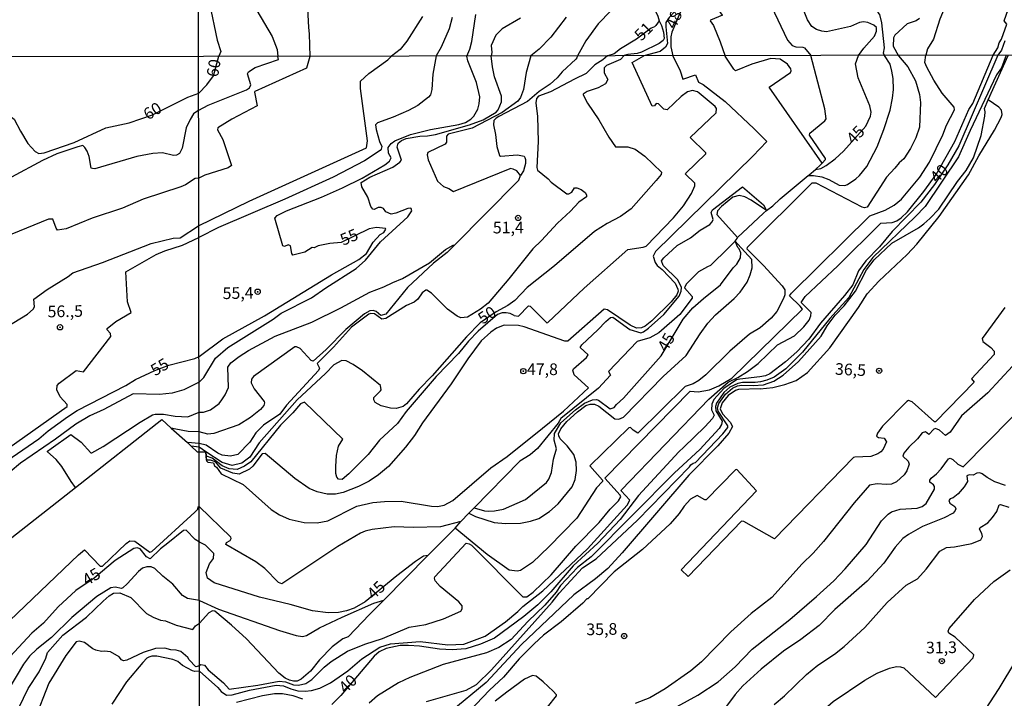
# Model space of a CAD drawing. Extents: x 180702 to 183120, y 1677049 to 1679827.
# Drawn here: x 182597 to 182808, y 1677470 to 1677615 of the extents above; entities that cross this region are included whole.
import ezdxf
from ezdxf.enums import TextEntityAlignment as Align

# ---------------------------------------------------------------- set-up
doc = ezdxf.new("R2010")
doc.units = 0
doc.header["$MEASUREMENT"] = 0
doc.layers.get('0').update_dxf_attribs({"linetype": 'CONTINUOUS'})
for name, color, linetype in [('IMAGEM', 7, 'CONTINUOUS'), ('V-CURVA_DE_NIVEL', 4, 'CONTINUOUS'), ('V-CURVA_MESTRA', 1, 'CONTINUOUS'), ('V-PONTO_DE_APARELHO', 4, 'CONTINUOUS'), ('V-TEXTO_DE_ALTIMETRIA', 31, 'CONTINUOUS'), ('X-LIMITE_1000', 7, 'CONTINUOUS')]:
    doc.layers.add(name, color=color, linetype=linetype)
picture_1 = doc.add_image_def('image1.jpg', size_in_pixel=(4028, 4627))

# ---------------------------------------------------------------- blocks, each defined once
blk = doc.blocks.new('805')
at = {"color": 0, "linetype": 'ByBlock', "lineweight": -2}
for radius in [0.562, 0.0806]:
    blk.add_circle((0, 0), radius, dxfattribs=at)

msp = doc.modelspace()

# ---------------------------------------------------------------- linework, layer by layer
at = {"layer": 'V-CURVA_DE_NIVEL'}
for points in [[(182744.11, 1677648.05), (182744.54, 1677647.04), (182752.36, 1677628.37), (182752.41, 1677627.6), (182749.85, 1677625.76), (182748.05, 1677623.55), (182746.65, 1677622.34), (182743.08, 1677620.06), (182739.79, 1677618.79), (182737.03, 1677617.02), (182735.97, 1677615.91), (182735.29, 1677614.82), (182735.24, 1677613.88), (182735.63, 1677610.3), (182735.17, 1677609.54), (182734.04, 1677608.64), (182730.57, 1677607.72)], [(182800.56, 1677644.02), (182800.04, 1677643.25), (182798.45, 1677642.19), (182796.73, 1677640.31), (182794.57, 1677636.58), (182793.06, 1677633.14), (182792.81, 1677631.59), (182793.02, 1677630.91), (182794.39, 1677628.42), (182795.94, 1677624.03), (182795.94, 1677620.83), (182795.31, 1677618.74), (182793.94, 1677615.53), (182792.55, 1677611.29), (182791.3, 1677609.15), (182790.95, 1677607.84)], [(182772.38, 1677637.58), (182768.09, 1677635.64), (182766.8, 1677634.79), (182761.9, 1677632.36), (182760.01, 1677630.76), (182755.38, 1677628.09), (182754.75, 1677627.46), (182755.14, 1677624.53), (182755.54, 1677623.18), (182756.61, 1677620.71), (182756.7, 1677620.08), (182757.83, 1677618.36), (182761.28, 1677611.05), (182762.3, 1677609.92), (182763.09, 1677609.62), (182764.57, 1677609.57), (182764.98, 1677609.42), (182766.3, 1677607.74)], [(182635.16, 1677631.58), (182636.99, 1677631.68), (182638.15, 1677630.79), (182644.35, 1677622.57), (182645.11, 1677621.07), (182647.72, 1677617.41), (182650.98, 1677611.86), (182652.06, 1677609.05), (182652.16, 1677607.53)], [(182658.05, 1677627.38), (182658.72, 1677613.72), (182658.93, 1677612.38), (182659.06, 1677607.54)], [(182728.77, 1677627.62), (182728.54, 1677626.61), (182727.9, 1677623.88), (182727.01, 1677621.48), (182726.11, 1677620.14), (182720.8, 1677614.52), (182718.16, 1677610.87), (182716.33, 1677607.68)], [(182805.35, 1677607.84), (182806.32, 1677609.41), (182806.66, 1677610.44), (182807.15, 1677611.26), (182808.27, 1677614.47), (182807.7, 1677615.16), (182809.77, 1677621.08)], [(182747.39, 1677616.41), (182746.7, 1677617.42), (182745.84, 1677618.67), (182745.14, 1677620.14), (182738.96, 1677617.61), (182738.36, 1677616.98), (182736.52, 1677612.74), (182736.35, 1677611.78), (182736.33, 1677609.61), (182736.73, 1677607.68)], [(182733.01, 1677617.4), (182733.53, 1677616.15), (182733.86, 1677615.15)], [(182780.61, 1677617.05), (182781.02, 1677616.52), (182781.46, 1677614.72), (182782, 1677609.38), (182781.83, 1677608.28), (182782.09, 1677607.74)], [(182683.18, 1677616.09), (182679.82, 1677610.85), (182678.4, 1677609.06), (182676.52, 1677607.62)], [(182689.51, 1677615.86), (182688.88, 1677613.46), (182687.18, 1677609.56), (182686.07, 1677607.66)], [(182704.12, 1677615.78), (182700.24, 1677613.46), (182698.88, 1677612.12), (182697.89, 1677609.89), (182697.98, 1677608.39), (182697.83, 1677607.68)], [(182713.92, 1677615.94), (182710.62, 1677611.7), (182708.13, 1677609.14), (182706.34, 1677607.68)], [(182733.86, 1677615.15), (182733.13, 1677614.15), (182732.86, 1677613.89), (182732.14, 1677613.58), (182728.99, 1677611.29), (182725.52, 1677609.18), (182724.22, 1677608.14), (182723.79, 1677608), (182722.8, 1677607.69)], [(182747.39, 1677616.41), (182744.81, 1677615.31), (182744.76, 1677615.19), (182745.44, 1677614.19), (182746.93, 1677610.71), (182748, 1677607.64)], [(182789.61, 1677615.7), (182788.83, 1677615.18), (182786.95, 1677614.56), (182784.3, 1677612.12), (182783.99, 1677611.56), (182783.91, 1677609.78), (182785.08, 1677607.71)], [(182635.22, 1677571.26), (182646.06, 1677576.54), (182671.2, 1677587.96), (182671.4, 1677589.45), (182669.86, 1677600.69), (182669.86, 1677602.26), (182671.68, 1677603.9), (182675.76, 1677606.82), (182676.52, 1677607.62)], [(182635.24, 1677596.04), (182637.3, 1677597.11), (182645.49, 1677600.43), (182646.13, 1677600.83), (182646.39, 1677601.46), (182645.68, 1677603.82), (182645.89, 1677604.26), (182647.36, 1677605.18), (182652.34, 1677606.87), (182652.16, 1677607.53)], [(182659.06, 1677607.54), (182658.35, 1677605.02), (182647.25, 1677600.02), (182647.16, 1677599.89), (182647.75, 1677596.97), (182642.33, 1677594.15), (182639.33, 1677592.28), (182639.25, 1677591.82), (182640.39, 1677589.77), (182642.25, 1677584.21), (182641.52, 1677583.71), (182636.56, 1677582.12), (182635.25, 1677581.51)], [(182686.07, 1677607.66), (182685.4, 1677603.78), (182685.13, 1677600.46), (182684.84, 1677599.35), (182684.47, 1677598.8), (182682.18, 1677597.02), (182680.17, 1677595.96), (182676.88, 1677594.53), (182673.54, 1677593.32), (182673.12, 1677592.9), (182673.21, 1677591.9), (182673.98, 1677589.37), (182674.47, 1677588.27), (182674.33, 1677587.71), (182674.07, 1677587.43), (182670.72, 1677585.23), (182664.02, 1677581.68), (182653.7, 1677576.99), (182639.49, 1677570.94), (182635.28, 1677568.75)], [(182635.31, 1677537.84), (182636.37, 1677538.8), (182638.85, 1677542.95), (182641.48, 1677545.25), (182651.19, 1677551.29), (182652.89, 1677552.58), (182659.43, 1677555.89), (182662.45, 1677558.01), (182668.97, 1677562.13), (182670.98, 1677563.93), (182674.18, 1677567.84), (182680, 1677573.21), (182680.89, 1677574.48), (182680.77, 1677574.96), (182680.51, 1677575.07), (182680.02, 1677575.02), (182677.42, 1677573.99), (182676.44, 1677573.81), (182675.3, 1677574.31), (182674.81, 1677575), (182674.31, 1677575.24), (182673.69, 1677575.2), (182672.81, 1677574.8), (182672.56, 1677574.83), (182672.13, 1677575.42), (182671.47, 1677577.44), (182670.19, 1677579.63), (182670.01, 1677580.53), (182671.9, 1677581.72), (182676.78, 1677583.84), (182678.34, 1677584.9), (182678.67, 1677585.31), (182677.77, 1677588.12), (182677.93, 1677588.96), (182678.69, 1677589.53), (182679.66, 1677589.96), (182682.59, 1677590.5), (182684.21, 1677590.52), (182685.96, 1677590.83), (182693.21, 1677592.92), (182696.17, 1677593.98), (182698.93, 1677595.65), (182699.35, 1677596.15), (182700.11, 1677597.8), (182700.09, 1677599.04), (182698.59, 1677603.2), (182698.12, 1677605.3), (182697.83, 1677607.68)], [(182722.8, 1677607.69), (182721.79, 1677606.85), (182720.06, 1677605.74), (182718.18, 1677603.87), (182715.69, 1677602.72), (182710.6, 1677600.01), (182708.03, 1677599.06), (182707.54, 1677598.58), (182707.44, 1677597.65), (182707.78, 1677594.72), (182707.91, 1677589.33), (182707.64, 1677583.75), (182707.77, 1677583.18), (182710.05, 1677581.37), (182710.74, 1677580.62), (182714.07, 1677578.11), (182714.49, 1677578.1), (182715.14, 1677578.47), (182715.71, 1677579.39), (182716.23, 1677579.43), (182717.13, 1677579.06), (182717.99, 1677578.39), (182718.25, 1677577.95), (182718.3, 1677577.49), (182716.65, 1677576.34), (182714.82, 1677574.39), (182712.05, 1677571.85), (182708.66, 1677568.17), (182706.76, 1677566.36), (182701.67, 1677559.92), (182697.22, 1677554.7), (182695.61, 1677553.41), (182692.82, 1677551.71), (182691.34, 1677551.58), (182690.57, 1677551.93), (182688.54, 1677553.45), (182685.07, 1677556.86), (182684.12, 1677557.5), (182683.89, 1677557.49), (182683.06, 1677556.91), (182682.19, 1677555.57), (182681.38, 1677554.96), (182679.72, 1677554.25), (182675.34, 1677551.47), (182674.48, 1677551.33), (182672.9, 1677552.43), (182672.12, 1677552.54), (182671.68, 1677552.34), (182667.95, 1677549.55), (182664.11, 1677545.32), (182660.64, 1677541.82), (182661.09, 1677540.77), (182660.86, 1677540.27), (182654.07, 1677532.9), (182652.62, 1677530.95), (182649.1, 1677528.61), (182647.51, 1677526.95), (182646.22, 1677524.96), (182643.64, 1677522.34), (182642.06, 1677521.96), (182640.26, 1677522.2), (182639.36, 1677522.62), (182636.84, 1677524.29), (182635.33, 1677524.64)], [(182635.4, 1677477.07), (182635.71, 1677477.32), (182636.45, 1677477.19), (182637.29, 1677476.24), (182640.54, 1677473.45), (182641.8, 1677472.08), (182647.92, 1677472.93), (182652.45, 1677473.77), (182653.86, 1677473.62), (182655.55, 1677473), (182656.63, 1677472.94), (182658.15, 1677473.29), (182659.47, 1677474.16), (182662.09, 1677476.78), (182663.61, 1677478.02), (182667.12, 1677480.19), (182670.78, 1677481.72), (182674.6, 1677482.92), (182680.29, 1677485.37), (182683.85, 1677485.91), (182687.67, 1677487.13), (182691.38, 1677488.75), (182691.62, 1677489.3), (182691.62, 1677489.88), (182690.95, 1677490.77), (182686.92, 1677494.07), (182685.88, 1677495.26), (182685.75, 1677495.83), (182685.81, 1677496.14), (182692.54, 1677503.35), (182693.13, 1677503.22), (182693.68, 1677502.89), (182704.66, 1677491.81), (182705.51, 1677491.87), (182706.83, 1677492.84), (182710.69, 1677496.57), (182716.01, 1677502.66), (182720.99, 1677507.78), (182723.35, 1677510.58), (182725.16, 1677512.37), (182725.64, 1677513.24), (182725.48, 1677513.61), (182722.17, 1677517.24), (182740.46, 1677535.86), (182742.19, 1677535.77), (182744.61, 1677536.17), (182746.62, 1677537.05), (182749.39, 1677538.68), (182764.53, 1677553.43), (182764.05, 1677554.09), (182761.77, 1677556.26), (182762.16, 1677556.86), (182778.95, 1677573.42), (182782.25, 1677574.67), (182784.17, 1677575.69), (182785.7, 1677577.01), (182789.62, 1677581.69), (182791.68, 1677584.95), (182794.55, 1677590.78), (182795.33, 1677592.81), (182797.04, 1677596.11), (182796.98, 1677596.7), (182794.46, 1677599.67), (182792.65, 1677602.46), (182791.13, 1677605.29), (182790.74, 1677606.27), (182790.95, 1677607.84)], [(182635.42, 1677475.91), (182639.33, 1677472.43), (182640.06, 1677471.55), (182641.18, 1677470.78), (182642.42, 1677470.89), (182646.1, 1677471.84), (182651.83, 1677472.94), (182653.41, 1677472.76), (182654.94, 1677472.13), (182656.48, 1677471.73), (182658.06, 1677471.66), (182659.41, 1677471.8), (182661.17, 1677472.28), (182663.48, 1677473.45), (182667.14, 1677475.96), (182670.14, 1677478.54), (182674.03, 1677481.04), (182676.34, 1677481.75), (182682.67, 1677482.28), (182688.56, 1677481.58), (182692, 1677481.69), (182696.57, 1677483.39), (182700.93, 1677486.52), (182703.55, 1677488.67), (182704.66, 1677489.77), (182708.95, 1677493.09), (182718.51, 1677502.14), (182726.98, 1677511.46), (182727.56, 1677512.57), (182725.7, 1677514.54), (182725.75, 1677514.72), (182744.49, 1677534.17), (182748.59, 1677537.83), (182750.7, 1677538.81), (182752.77, 1677540.08), (182755, 1677541.79), (182759.2, 1677545.82), (182762.79, 1677547.72), (182764.82, 1677549.69), (182765.95, 1677551.07), (182766.31, 1677552), (182766.36, 1677552.74), (182764.25, 1677554.89), (182765.11, 1677556.13), (182772.11, 1677562.75), (182781.32, 1677571.82), (182783.71, 1677571.98), (182784.74, 1677572.32), (182785.67, 1677572.97), (182787.02, 1677574.25), (182790.53, 1677578.66), (182793.13, 1677582.25), (182797.11, 1677589.31), (182800.13, 1677596.19), (182800.99, 1677597.46), (182805.35, 1677607.84)], [(182736.73, 1677607.68), (182738.35, 1677604.47), (182738.88, 1677602.7), (182741.59, 1677603.63), (182742.26, 1677602.04), (182743.26, 1677601.58), (182747.94, 1677597.88), (182754.2, 1677592.06), (182756.86, 1677589.35), (182753.91, 1677586.22), (182733.05, 1677565.81), (182732.56, 1677564.81), (182732.98, 1677563.41), (182733.42, 1677562.77), (182734.45, 1677561.93), (182737.27, 1677559), (182737.85, 1677557.7), (182737.87, 1677557.26), (182737.6, 1677556.53), (182736.43, 1677555.03), (182732.29, 1677550.95), (182730.85, 1677549.8), (182730.04, 1677549.46), (182728.99, 1677549.4), (182727.66, 1677550.03), (182722.75, 1677553.27), (182722.06, 1677553.47), (182714.27, 1677546.62), (182713.61, 1677546.62), (182704.95, 1677549.68), (182703.75, 1677549.94), (182700.67, 1677550.03), (182698.97, 1677549.39), (182697.78, 1677548.51), (182695.75, 1677546.65), (182692.87, 1677542.82), (182689.3, 1677537.43), (182683.13, 1677529.09), (182681.47, 1677526.36), (182679.52, 1677523.89), (182675.87, 1677519.72), (182673.76, 1677517.99), (182671.77, 1677516.63), (182669.45, 1677515.43), (182666.16, 1677514.17), (182664.5, 1677513.82), (182662.74, 1677513.82), (182660.63, 1677514.33), (182658.88, 1677515.04), (182655.8, 1677517.21), (182649.44, 1677522.51), (182648.84, 1677522.44), (182646.82, 1677519.84), (182646.12, 1677519.2), (182643.89, 1677518.14), (182642.57, 1677518.3), (182640.01, 1677519.42), (182638.87, 1677520.73), (182637.79, 1677521.1), (182636.88, 1677521.14), (182636.79, 1677522.88)], [(182808.12, 1677607.85), (182807.15, 1677605.11), (182806.07, 1677603.6), (182800.4, 1677591.67), (182797.95, 1677586.03), (182790.76, 1677575.4), (182788.68, 1677573.19), (182779.57, 1677564.51), (182777.67, 1677561.93), (182774.42, 1677555.94), (182770.35, 1677551.46), (182764.54, 1677544.21), (182760.98, 1677540.69), (182758.49, 1677538.86), (182756.88, 1677538.2), (182755.56, 1677537.89), (182754.39, 1677537.74), (182751.68, 1677537.73), (182750.65, 1677537.51), (182748.96, 1677536.72), (182747.68, 1677535.62), (182746.09, 1677533.3), (182745.87, 1677532.62), (182745.96, 1677531.67), (182747.3, 1677529.46), (182747.19, 1677528.74), (182746.66, 1677527.86), (182742.54, 1677523.4), (182737.12, 1677518.42), (182719.24, 1677500.39), (182716.32, 1677498.1), (182712.72, 1677494.25), (182711.76, 1677492.86), (182709.35, 1677490.02), (182705.74, 1677486.54), (182702.12, 1677482.72), (182699.54, 1677480.99), (182696.87, 1677479.86), (182687.59, 1677477.32), (182680.42, 1677474.6), (182678.05, 1677473.44), (182673.55, 1677470.61), (182671.74, 1677469.06)], [(182706.34, 1677607.68), (182705.38, 1677604.09), (182704.77, 1677600.49), (182704.13, 1677598.78), (182703.57, 1677597.96), (182700.2, 1677595.57), (182693.82, 1677592.19), (182688.69, 1677590.9), (182688.29, 1677590.51), (182688.33, 1677589.19), (182687.99, 1677588.78), (182684.27, 1677586.99), (182684.16, 1677586.49), (182684.4, 1677585.42), (182686.35, 1677580.88), (182687.67, 1677579.73), (182688.77, 1677579.29), (182689.82, 1677578.61)], [(182785.08, 1677607.71), (182787.08, 1677605.35), (182788.74, 1677602.3), (182789.61, 1677599.44), (182789.78, 1677597.66), (182789.55, 1677592.41), (182788.78, 1677590.13), (182787.63, 1677587.85), (182786.22, 1677585.63), (182785.22, 1677584.77), (182784.31, 1677583.6), (182782.49, 1677581.73), (182778.34, 1677575.31), (182777.78, 1677575.15), (182777.27, 1677575.31), (182767.42, 1677580.4), (182766.54, 1677580.42), (182752.7, 1677566.67), (182752.62, 1677566.38), (182756.18, 1677562.77), (182760.15, 1677558.41), (182760.74, 1677557.55), (182760.73, 1677556.49), (182760.48, 1677555.73), (182759.03, 1677552.97), (182757.79, 1677551.5), (182755.43, 1677549.46), (182753.17, 1677548.05), (182748.93, 1677544.41), (182743.8, 1677539.4), (182742.3, 1677538.15), (182741.13, 1677537.47), (182739.43, 1677536.9), (182729.27, 1677526.91), (182728.3, 1677527.51), (182727.73, 1677528.08), (182727.31, 1677528.06), (182718.97, 1677519.92), (182721.72, 1677516.81), (182721.67, 1677516.51), (182720.44, 1677515.15), (182716.21, 1677508.68), (182710.21, 1677502.54), (182706.68, 1677499.17), (182704.12, 1677497.51), (182703.42, 1677497.31), (182701.72, 1677497.56), (182697.01, 1677500.88), (182690.16, 1677506.55)], [(182716.33, 1677607.68), (182716.24, 1677607.24), (182715.98, 1677606.96), (182713.03, 1677604.27), (182711.97, 1677602.99), (182710.5, 1677601.63), (182708.12, 1677600.02), (182705.63, 1677597.9), (182699.5, 1677594.7), (182698.92, 1677594.37), (182698.45, 1677593.86), (182698.33, 1677592.89), (182698.79, 1677590.87), (182699.07, 1677588.26), (182699.62, 1677586.35), (182699.83, 1677586.19), (182703.53, 1677586.48), (182704.9, 1677586.17), (182705.08, 1677585.94), (182705.25, 1677585.51), (182705.23, 1677584.63), (182704.76, 1677583.04), (182704.13, 1677582.04)], [(182702.77, 1677552.1), (182703.69, 1677551.95), (182705.89, 1677554.13), (182706.2, 1677554.06), (182709.77, 1677550.5), (182710.03, 1677550.58), (182717.76, 1677557.96), (182727.11, 1677566.18), (182730.42, 1677566.69), (182731.05, 1677566.94), (182736.9, 1677572.97), (182739.08, 1677575.53), (182740.78, 1677578.22), (182741.46, 1677579.83), (182741.46, 1677580.42), (182739.48, 1677582.33), (182739.55, 1677582.54), (182743.84, 1677586.72), (182743.84, 1677586.94), (182740.46, 1677590.22), (182746.02, 1677595.5), (182746.08, 1677596.42), (182745.83, 1677596.81), (182742.39, 1677599.71), (182742.01, 1677599.99), (182740.99, 1677600.26), (182739.92, 1677599.97), (182738.53, 1677599), (182735.56, 1677596.13), (182734.83, 1677596.27), (182733.66, 1677597.41), (182733.2, 1677597.48), (182732.84, 1677596.99), (182732.34, 1677596.91), (182728.04, 1677606.23), (182730.57, 1677607.72)], [(182768.76, 1677584.7), (182757.41, 1677600.98), (182761.94, 1677604.09), (182762.13, 1677604.49), (182762.02, 1677604.87), (182761.29, 1677605.87), (182759.71, 1677606.94), (182757.72, 1677607.15), (182753.69, 1677605.87), (182750.21, 1677604.49), (182749.81, 1677604.82), (182748, 1677607.64)], [(182765.76, 1677582.04), (182766.8, 1677582.05), (182766.87, 1677582.05), (182768.64, 1677581.75), (182770.17, 1677581.24), (182772.4, 1677580.01), (182773.57, 1677579.92), (182774.16, 1677580.11), (182775.97, 1677581.33), (182776.74, 1677582.03), (182778.33, 1677584.01), (182780.54, 1677588.23), (182781.94, 1677591.9), (182783.29, 1677596.05), (182783.8, 1677598.6), (182784, 1677600.48), (182783.91, 1677602.84), (182783.66, 1677604.37), (182783.26, 1677605.91), (182782.09, 1677607.74)], [(182768.76, 1677584.7), (182769.48, 1677585.47), (182769.47, 1677585.72), (182766.01, 1677590.73), (182766.12, 1677591.13), (182769.3, 1677593.8), (182769.56, 1677594.21), (182769.29, 1677596.31), (182766.3, 1677607.74)], [(182804.31, 1677598.28), (182808.57, 1677607.78)], [(182684.05, 1677469.43), (182692.51, 1677471.87), (182694.71, 1677473.04), (182697.97, 1677476.24), (182710.92, 1677490.71), (182712.39, 1677492.59), (182717.44, 1677498.07), (182720.37, 1677500), (182729.16, 1677508.23), (182740.35, 1677519.66), (182740.61, 1677520.11), (182741.08, 1677520.46), (182741.63, 1677520.59), (182747.46, 1677526.73), (182748.52, 1677528.08), (182748.52, 1677528.49), (182746.44, 1677531.59), (182746.33, 1677532.28), (182746.6, 1677533.21), (182748.01, 1677535.22), (182749.51, 1677536.5), (182750.58, 1677537.01), (182751.46, 1677537.2), (182753.98, 1677537.11), (182756.14, 1677537.25), (182758.41, 1677538.02), (182760.37, 1677539.3), (182763.68, 1677542.25), (182768.53, 1677547.64), (182769.84, 1677549.85), (182771.55, 1677552.14), (182773.48, 1677554.13), (182775.89, 1677557.3), (182778.22, 1677561.88), (182779.85, 1677564), (182783.68, 1677567.6), (182789.37, 1677570.86), (182790.52, 1677571.72), (182791.8, 1677572.82), (182793.74, 1677574.85), (182797.71, 1677580.77), (182799.54, 1677583.13), (182801.17, 1677585.85), (182802.78, 1677590.62), (182803.59, 1677594.75), (182803.63, 1677595.67), (182803.46, 1677596.4), (182804.31, 1677598.28)], [(182755.49, 1677536.35), (182758.17, 1677536.69), (182760.75, 1677537.31), (182763.2, 1677538.18), (182765.56, 1677539.89), (182770.4, 1677545.13), (182776.54, 1677553.76), (182778.35, 1677556.75), (182780.88, 1677559.43), (182786.95, 1677565.18), (182788.97, 1677567.39), (182793.78, 1677573.31), (182800.06, 1677582.19), (182802.29, 1677586.28), (182805.66, 1677591.75), (182807.07, 1677594.48), (182807.26, 1677595.15), (182807.13, 1677596.05), (182806.54, 1677596.66), (182804.31, 1677598.28)], [(182635.24, 1677596.04), (182634.12, 1677595.26), (182633.4, 1677594.04), (182632.57, 1677592.25), (182631.71, 1677587.94), (182631.12, 1677586.76), (182630.48, 1677586.43), (182629.87, 1677586.32), (182627.52, 1677586.91), (182625.45, 1677586.76), (182621.97, 1677586.13), (182613.02, 1677583.51), (182612.53, 1677583.55), (182612.25, 1677583.64), (182611.8, 1677586.11), (182611.35, 1677587.29), (182610.89, 1677588.06), (182610.43, 1677588.47), (182609.33, 1677588.23), (182604.87, 1677586.72), (182601.79, 1677585.3), (182595.15, 1677581.72)], [(182704.13, 1677582.04), (182703.33, 1677583.04), (182702.6, 1677583.45), (182701.95, 1677583.55)], [(182765.76, 1677582.04), (182765.98, 1677582.22), (182767.28, 1677583.35)], [(182767.28, 1677583.35), (182768.41, 1677584.33), (182768.76, 1677584.7)], [(182635.25, 1677581.51), (182634.46, 1677581.42), (182632.43, 1677580.08), (182631.4, 1677579.66), (182623.34, 1677577), (182618.9, 1677575.1), (182612.45, 1677572.92), (182606.86, 1677570.67), (182605.04, 1677570.38), (182604.72, 1677570.78), (182604, 1677572.7), (182603.11, 1677572.68), (182593.66, 1677568.89)], [(182756.78, 1677574.57), (182758.19, 1677575.55), (182759.71, 1677577.08), (182765.76, 1677582.04)], [(182636.79, 1677522.88), (182636.88, 1677520.97), (182637.19, 1677520.67), (182638.38, 1677520.5), (182638.61, 1677519.91), (182639.03, 1677519.58), (182640.07, 1677518.16), (182644.75, 1677515.87), (182650.78, 1677510.51), (182652.53, 1677509.41), (182654.61, 1677508.48), (182657.82, 1677507.79), (182660.58, 1677507.65), (182662.89, 1677508.12), (182669.09, 1677511.24), (182672.56, 1677512.04), (182675.04, 1677512.28), (182678.6, 1677512.3), (182685.08, 1677511.22), (182686.4, 1677511.16), (182687.82, 1677511.49), (182689.67, 1677512.5), (182697.77, 1677519.43), (182701.27, 1677521.89), (182708.88, 1677527.93), (182713.34, 1677531.57), (182718.73, 1677536.62), (182715.67, 1677539.41), (182715.38, 1677540.35), (182715.47, 1677540.66), (182718.31, 1677543.11), (182718.63, 1677543.66), (182716.91, 1677545.23), (182717.28, 1677545.83), (182720.68, 1677548.98), (182722.41, 1677550.8), (182723.44, 1677551.67), (182723.91, 1677551.76), (182727.55, 1677549.06), (182729.89, 1677548.36), (182730.48, 1677548.58), (182731.58, 1677549.35), (182734.85, 1677552.28), (182738.11, 1677556.24), (182738.55, 1677557.26), (182738.59, 1677558.11), (182737.82, 1677559.73), (182734.7, 1677562.78), (182734.35, 1677563.81), (182734.83, 1677564.46), (182737.72, 1677567.06), (182740.51, 1677568.72), (182742.59, 1677570.33), (182744.69, 1677571.59), (182745.18, 1677572.12), (182745.38, 1677572.64), (182744.99, 1677574.14), (182745.27, 1677574.73), (182751.67, 1677579.63), (182756.19, 1677575.79), (182756.78, 1677574.57)], [(182756.78, 1677574.57), (182756.19, 1677574.98), (182753.56, 1677576.81), (182752.19, 1677577.47), (182750.98, 1677577.75), (182749.61, 1677577.4), (182747.17, 1677575.42), (182746.33, 1677574.49), (182746.18, 1677573.7), (182750.63, 1677568.76)], [(182750.63, 1677568.76), (182756.19, 1677574.01), (182756.78, 1677574.57)], [(182586.82, 1677545.22), (182598.62, 1677552.39), (182599.83, 1677553.41), (182600.07, 1677553.97), (182599.92, 1677555.55), (182602.83, 1677557.65), (182607.3, 1677560.4), (182608.27, 1677561.19), (182614.62, 1677563.44), (182625.07, 1677567.53), (182629.8, 1677568.61), (182631.31, 1677568.7), (182635.22, 1677571.26)], [(182590.62, 1677520.94), (182607.05, 1677532.62), (182607.07, 1677533), (182605.59, 1677534.67), (182604.87, 1677536.13), (182604.97, 1677537.1), (182605.38, 1677537.56), (182609.01, 1677540.33), (182610.61, 1677540.04), (182616.4, 1677547.57), (182616.38, 1677548.25), (182615.61, 1677549.04), (182615.63, 1677549.32), (182617.51, 1677550.78), (182620.78, 1677552.75), (182620.01, 1677555.01), (182619.63, 1677561.42), (182626.17, 1677565.16), (182628.02, 1677565.96), (182631.76, 1677567.15), (182635.28, 1677568.75)], [(182750.12, 1677568), (182750.5, 1677568.56), (182750.63, 1677568.76)], [(182635.32, 1677531.36), (182636.27, 1677531.37), (182637.77, 1677531.89), (182639.62, 1677533.24), (182640.21, 1677534.03), (182640.9, 1677535.11), (182641.6, 1677536.68), (182641.5, 1677541.04), (182642.11, 1677541.98), (182643.88, 1677543.31), (182645.88, 1677544.6), (182651.65, 1677547.69), (182659.46, 1677550.63), (182665.65, 1677553.69), (182671.89, 1677557.08), (182674.9, 1677558.21), (182676.82, 1677559.18), (182678.9, 1677559.99), (182684.67, 1677563.33), (182688.1, 1677566.18), (182689.72, 1677567.15), (182690.01, 1677567.15)], [(182693.08, 1677509.73), (182694.52, 1677509.06), (182698.48, 1677507.76), (182700.93, 1677507.52), (182704.12, 1677507.61), (182706.28, 1677508.05), (182708.05, 1677508.64), (182710.38, 1677510.08), (182712.19, 1677511.75), (182715.19, 1677515.39), (182715.85, 1677516.99), (182716.17, 1677518.86), (182716.07, 1677520.65), (182715.56, 1677522.3), (182714.12, 1677524.18), (182712.66, 1677525.66), (182712.33, 1677526.32), (182712.26, 1677526.73), (182712.75, 1677527.83), (182714.09, 1677529.4), (182716.38, 1677531.46), (182718.1, 1677532.84), (182719.09, 1677533.1), (182719.97, 1677533.1), (182720.94, 1677532.69), (182724.37, 1677529.92), (182725.2, 1677529.87), (182726.23, 1677530.28), (182734.7, 1677539), (182739.62, 1677543.49), (182742.63, 1677548.17), (182744.25, 1677550.41), (182745.92, 1677552.24), (182749.86, 1677555.69), (182751.18, 1677557.06), (182752.66, 1677559.2), (182753.34, 1677560.81), (182753.74, 1677562.28), (182753.69, 1677564.07), (182750.68, 1677567.38), (182750.12, 1677568)], [(182744.86, 1677562.76), (182748.68, 1677566.57), (182750.12, 1677568)], [(182688.46, 1677565.59), (182685.54, 1677563.28), (182679.94, 1677558.07), (182675.29, 1677552.34), (182674.26, 1677552.1), (182673.21, 1677552.94), (182672.59, 1677553.12), (182671.86, 1677553.07), (182670.74, 1677552.45), (182666.74, 1677549.07), (182662.56, 1677544.79), (182659.77, 1677542.31), (182659.35, 1677542.47), (182656.94, 1677545.01), (182656.19, 1677545.4), (182655.82, 1677545.36), (182646.98, 1677539.03), (182646.53, 1677538.44), (182646.45, 1677537.69), (182647.13, 1677536.37), (182649.23, 1677533.68), (182649.33, 1677533.35), (182649.18, 1677532.84), (182648.5, 1677531.95), (182646.35, 1677530.27), (182643.82, 1677528.7), (182638.51, 1677526.83), (182637.19, 1677526.69), (182635.33, 1677527.18)], [(182744.86, 1677562.76), (182744.18, 1677562.53), (182742.28, 1677561.44), (182739.6, 1677558.82), (182739.29, 1677558.04), (182740.93, 1677556.14), (182740.91, 1677555.76), (182738.27, 1677552.27), (182733.73, 1677548.35), (182731.83, 1677547.3), (182729.14, 1677546.48), (182722.96, 1677540.06), (182723.4, 1677539.28), (182720.82, 1677536.51), (182712.81, 1677530.03), (182712.2, 1677529.01), (182707.78, 1677523.59), (182706.18, 1677522.25), (182704.01, 1677520.92)], [(182807.88, 1677553.82), (182803.02, 1677547.14), (182803.15, 1677546.53), (182804.82, 1677545.25), (182805.53, 1677544.45), (182805.59, 1677543.73), (182800.74, 1677538.55), (182801.3, 1677537.82), (182792.99, 1677529.32), (182792.78, 1677529.32), (182788.01, 1677533.63), (182787.24, 1677533.85), (182786.86, 1677533.68), (182781.64, 1677528.36), (182780.58, 1677526.87), (182780.39, 1677526.27), (182780.78, 1677525.99), (182782.01, 1677525.85), (182782.48, 1677525.06), (182781.77, 1677523.43), (182781.26, 1677522.86), (182780.67, 1677522.44), (182779.14, 1677521.91), (182775.74, 1677521.78)], [(182702.77, 1677552.1), (182701.9, 1677552.5), (182701.04, 1677552.62), (182700.2, 1677552.65), (182699.22, 1677552.27), (182695.07, 1677548.7), (182692.99, 1677546.62), (182690.84, 1677543.95), (182686.11, 1677539.05), (182679.67, 1677531.5), (182677.78, 1677528.95), (182673.96, 1677525.41), (182671.51, 1677522.33), (182667.37, 1677518.18), (182665.98, 1677516.99), (182665.21, 1677517.04), (182664.85, 1677517.49), (182664.64, 1677518.23), (182664.61, 1677519.72), (182664.72, 1677522.08), (182665.19, 1677524.08), (182666.11, 1677525.57), (182657.91, 1677533.53), (182657.06, 1677533.14), (182655.4, 1677531.22), (182652.74, 1677528.59), (182646.41, 1677520.72), (182645.06, 1677519.8), (182643.45, 1677519.09), (182641.8, 1677519.26), (182640.26, 1677519.88), (182638.1, 1677521.51), (182636.89, 1677521.93), (182636.88, 1677521.93), (182636.79, 1677522.88)], [(182635.31, 1677537.84), (182632.06, 1677536.2), (182629.54, 1677535.48), (182626.86, 1677535.18), (182621.23, 1677535.34), (182614.92, 1677531.93), (182611.94, 1677530.61), (182608.94, 1677528.79), (182604.59, 1677525.57), (182597.06, 1677520.45), (182592.57, 1677516.72), (182582.22, 1677509.85), (182578.08, 1677506.62), (182572.88, 1677503.26), (182564.63, 1677497.1), (182563.46, 1677497.44)], [(182755.49, 1677536.35), (182750.8, 1677536.21), (182750.17, 1677536.02), (182748.58, 1677534.95), (182747.3, 1677533.41), (182746.93, 1677532.07), (182747.39, 1677531.05), (182749.07, 1677529.27), (182749.55, 1677528.33), (182748.76, 1677526.87), (182746.42, 1677524.16), (182740.21, 1677517.89), (182725.88, 1677501.23), (182722.81, 1677497.89), (182720.2, 1677495.66), (182715.54, 1677492.25), (182704.36, 1677481.61), (182696.82, 1677473.51), (182689.04, 1677467.06)], [(182737.69, 1677468.37), (182742.08, 1677470.78), (182746.48, 1677473.66), (182750.08, 1677476.82), (182753.76, 1677480.63), (182761.82, 1677486.96), (182767.55, 1677491.93), (182771.21, 1677495.3), (182773.68, 1677497.83), (182778.15, 1677503.02), (182781.43, 1677508.13), (182782.85, 1677509.57), (182783.6, 1677510.03), (182785.4, 1677510.58), (182789.06, 1677510.83), (182790.16, 1677511.18), (182791.03, 1677511.79), (182792.77, 1677514.9), (182792.8, 1677515.45), (182792.57, 1677515.8), (182791.76, 1677516.4), (182791.82, 1677516.81), (182792.07, 1677517.25), (182793.21, 1677518.17), (182794.22, 1677519.28), (182795.81, 1677521.36), (182796.17, 1677521.51), (182796.73, 1677521.25), (182797.77, 1677520.24), (182798.94, 1677519.69), (182814.31, 1677535.31)], [(182608.87, 1677515.28), (182607.94, 1677516.51), (182605.96, 1677519.73), (182604.72, 1677521.22), (182602.9, 1677522.87), (182602.89, 1677523.03), (182603.65, 1677523.62), (182607.89, 1677526.63), (182610.09, 1677524.98), (182612.16, 1677522.71), (182612.39, 1677522.69), (182614.78, 1677524.02), (182622.7, 1677529.27), (182625.34, 1677530.83), (182625.94, 1677530.98), (182627.74, 1677530.95), (182630.17, 1677530.5), (182632.91, 1677530.35), (182635.32, 1677531.36)], [(182743.59, 1677528.26), (182739.12, 1677523.88)], [(182635.33, 1677527.18), (182632.97, 1677527.21), (182630.38, 1677527.77), (182629.37, 1677527.98)], [(182635.33, 1677524.64), (182632.81, 1677524.87)], [(182633.66, 1677524.1), (182634.88, 1677522.89), (182636.79, 1677522.88)], [(182775.74, 1677521.78), (182775.45, 1677521.66), (182758.5, 1677504.28), (182751.93, 1677508)], [(182751.93, 1677508), (182751.49, 1677508.02), (182740.03, 1677496.2), (182738.56, 1677497.6), (182754.66, 1677514.52), (182750.45, 1677519.08), (182750.21, 1677519.06), (182743.9, 1677512.61), (182743.58, 1677512.58), (182741.97, 1677513.57), (182740.54, 1677512.78), (182739.17, 1677511.26), (182738.13, 1677509.68), (182736.17, 1677507.48), (182730.27, 1677502.01), (182724.2, 1677497.16), (182718.57, 1677491.41), (182718.34, 1677491.4), (182717.5, 1677490.51), (182712.88, 1677486.5), (182709.09, 1677483.6), (182707.06, 1677481.77), (182703.89, 1677478.56), (182700.49, 1677474.66), (182697.5, 1677471.88), (182693.19, 1677467.37)], [(182808, 1677515.7), (182805.72, 1677516.49), (182804.09, 1677517.4), (182803.01, 1677518.21), (182802.5, 1677518.36), (182801.84, 1677518.3), (182801.07, 1677517.86), (182800.19, 1677517.94), (182799.73, 1677517.74), (182799.84, 1677516.57), (182799.13, 1677515.41), (182797.86, 1677513.91), (182796.75, 1677513.07), (182796.12, 1677512.86), (182795.85, 1677512.49), (182796.06, 1677511.88), (182797.15, 1677511.18), (182797.33, 1677510.69), (182797.24, 1677510.31), (182796.77, 1677509.76), (182794.85, 1677508.75), (182790.19, 1677506.92), (182787.19, 1677505.21), (182785.98, 1677504.35), (182784.35, 1677502.49), (182781.95, 1677499.08), (182778.4, 1677495.22), (182771.48, 1677489.16), (182768.12, 1677485.73), (182764.2, 1677482.72), (182760.44, 1677480.19), (182755.65, 1677476.38), (182751.74, 1677472.75), (182750.14, 1677470.95), (182745.44, 1677464.73)], [(182758.43, 1677468.77), (182760.65, 1677470.67), (182765.38, 1677475.2), (182767.82, 1677477.21), (182771.37, 1677479.53), (182773.46, 1677481.21), (182777.89, 1677485.3), (182782.64, 1677490.62), (182786.72, 1677494.34), (182789.14, 1677495.7), (182791, 1677497.79), (182793.9, 1677501.63), (182795.32, 1677502.41), (182797.08, 1677502.52), (182800.77, 1677503.29), (182802.69, 1677504.02), (182803.08, 1677504.74), (182802.95, 1677505.38), (182802.45, 1677506.33), (182802.56, 1677506.69), (182804.18, 1677507.69), (182805.22, 1677508.84), (182806.13, 1677510.14), (182806.6, 1677511.52), (182806.93, 1677511.64), (182808.72, 1677511.05)], [(182589.84, 1677482.09), (182609.54, 1677500.85), (182610.81, 1677501.88), (182614.17, 1677498.4), (182614.65, 1677498.38), (182619.71, 1677503.25), (182620.53, 1677503.83), (182621.59, 1677503.73), (182624.8, 1677501.41), (182625.23, 1677501.53), (182634.39, 1677509.94), (182635.03, 1677510.58), (182635.15, 1677511.11), (182635.36, 1677511.17)], [(182691.38, 1677507.99), (182687.02, 1677506.84), (182681.23, 1677506.66), (182677.06, 1677506.84), (182672.41, 1677506.26), (182670.91, 1677505.89), (182669.92, 1677505.47), (182665.03, 1677502.65), (182653.07, 1677494.65), (182652.36, 1677494.93), (182649.38, 1677497.93), (182647.48, 1677499.34), (182641.03, 1677503.02), (182641.19, 1677503.46), (182641.95, 1677503.91), (182642.18, 1677504.32), (182642.14, 1677504.61), (182635.36, 1677511.17)], [(182635.39, 1677491.07), (182632.85, 1677491.46), (182631.75, 1677492.15), (182629.7, 1677494.56), (182627.54, 1677496.29), (182625.84, 1677497.93), (182625.1, 1677498.28), (182624.15, 1677498.29), (182623.22, 1677497.98), (182622.35, 1677497.23), (182619.94, 1677494.6), (182618.97, 1677493.77), (182618.7, 1677493.62), (182617.38, 1677493.91), (182616.44, 1677493.75), (182613.4, 1677491.91), (182608.11, 1677487.41), (182603.73, 1677483.16), (182600.57, 1677480.64), (182599.05, 1677479.14), (182597.75, 1677477.43), (182594.36, 1677471.8)], [(182783.13, 1677476.59), (182784.66, 1677476.89), (182785.54, 1677476.86), (182786.22, 1677476.64), (182792.98, 1677470.28), (182801.08, 1677478.78), (182801.23, 1677479.45), (182797.22, 1677483.21), (182795.88, 1677484.09), (182795.7, 1677484.48), (182795.9, 1677485.04), (182801.37, 1677491.25), (182805.52, 1677495.12), (182808.96, 1677497.62)], [(182595.8, 1677466.13), (182598.73, 1677472.2), (182601.11, 1677475.8), (182602.52, 1677478.71), (182602.88, 1677479.9), (182606.18, 1677483.62), (182611.2, 1677487.48), (182614.76, 1677490.94), (182616.1, 1677492.06), (182617.02, 1677492.61), (182618.33, 1677492.7), (182620.69, 1677491.72), (182624.05, 1677488.29), (182625.48, 1677487.46), (182627.03, 1677486.85), (182628.13, 1677486.7), (182630.44, 1677485.77), (182634.02, 1677484.81), (182634.55, 1677485.65), (182635.4, 1677486.2)], [(182635.39, 1677491.07), (182639.47, 1677489.18), (182652.51, 1677484.64), (182656.1, 1677483.55), (182657.47, 1677483.37), (182658.34, 1677483.59), (182661.13, 1677485.21), (182665.96, 1677487.51), (182672.77, 1677490.48), (182674.86, 1677491.14)], [(182667.24, 1677483.24), (182666.11, 1677482.86), (182663.8, 1677481.16), (182661.13, 1677478.38), (182659.21, 1677475.93), (182657.21, 1677474.22), (182656.34, 1677473.78), (182655.57, 1677473.77), (182654.69, 1677473.96), (182653.77, 1677474.4), (182652.43, 1677475.47), (182645.45, 1677482.85), (182642.25, 1677485.8), (182638.68, 1677488.76), (182638.18, 1677488.85), (182637.44, 1677488.43), (182635.4, 1677486.2)], [(182635.4, 1677477.07), (182634.65, 1677476.86), (182633.22, 1677478.33), (182632.92, 1677478.85), (182631.43, 1677480.1), (182630.41, 1677480.43), (182629.26, 1677480.51), (182627.99, 1677480.84), (182626.02, 1677480.77), (182623.36, 1677479.95), (182619.84, 1677478.27), (182619.13, 1677478.14), (182618.69, 1677478.32), (182618.22, 1677478.99), (182616.33, 1677480.03), (182615.07, 1677480.23), (182614.45, 1677480.14), (182613.21, 1677480.44), (182612.59, 1677480.73), (182610.81, 1677482.08), (182609.62, 1677482.33), (182609.03, 1677482.17), (182606.81, 1677479.26), (182603.19, 1677473.36), (182596.99, 1677457.65)], [(182635.42, 1677475.91), (182634.4, 1677475.82), (182633.89, 1677475.98), (182631.77, 1677477.15), (182630.77, 1677477.97), (182629.7, 1677478.44), (182626.28, 1677479.14), (182625.18, 1677479.13), (182624.57, 1677478.95), (182624.11, 1677478.68), (182623.29, 1677477.79), (182619.76, 1677473.61), (182616.64, 1677468.85)], [(182759.73, 1677460.04), (182763.91, 1677462.8), (182766.52, 1677465.44), (182771.11, 1677469.46), (182777.85, 1677473.96), (182780.53, 1677475.47), (182783.13, 1677476.59)]]:
    msp.add_lwpolyline(points, dxfattribs=at)
at = {"layer": 'V-CURVA_MESTRA'}
for points in [[(182635.18, 1677623.95), (182636.29, 1677622.04), (182637.58, 1677618.87), (182639.18, 1677611.06), (182639.96, 1677608.61), (182639.53, 1677607.58)], [(182776.49, 1677607.77), (182777.63, 1677609.36), (182779.97, 1677611.92), (182780.37, 1677613), (182780.35, 1677613.76), (182779.78, 1677614.23), (182778.49, 1677614.81), (182777.61, 1677614.97), (182776.7, 1677614.82), (182774.77, 1677614), (182769.63, 1677612.84), (182768.63, 1677612.97), (182767.51, 1677613.34), (182766.49, 1677613.97), (182765.58, 1677615.38), (182763.84, 1677619.92)], [(182692.62, 1677607.6), (182693.3, 1677609.1), (182693.73, 1677610.78), (182694.58, 1677616.51)], [(182733.86, 1677615.15), (182734.35, 1677614.15), (182734.75, 1677612.73), (182734.87, 1677611.41), (182734.7, 1677610.95), (182733.83, 1677610.34), (182730.05, 1677608.48), (182729.13, 1677608.16), (182727.11, 1677607.99), (182726.32, 1677607.74)], [(182807.86, 1677610.89), (182807.12, 1677608.91), (182806.37, 1677607.84)], [(182635.26, 1677599.7), (182636.99, 1677601.48), (182638.41, 1677603.43), (182639.53, 1677607.58)], [(182635.31, 1677543.3), (182640.42, 1677547.07), (182649.34, 1677552.04), (182663.67, 1677560.81), (182669.53, 1677564.05), (182671.18, 1677565.39), (182672.61, 1677567.81), (182674.09, 1677569.4), (182674.86, 1677569.87), (182675.3, 1677570.59), (182675.23, 1677570.7), (182673.34, 1677570.94), (182671.75, 1677570.63), (182665.77, 1677567.7), (182663.33, 1677567.53), (182660.82, 1677567.02), (182659.94, 1677566.56), (182659.54, 1677566.62), (182657.94, 1677565.66), (182655.42, 1677565.02), (182655.16, 1677565.39), (182654.87, 1677567), (182654.43, 1677567.22), (182653.59, 1677566.87), (182653.29, 1677566.98), (182651.55, 1677572.93), (182652.05, 1677573.5), (182654.06, 1677574.52), (182661.57, 1677577.45), (182666, 1677579.39), (182670.21, 1677581.46), (182675.13, 1677584.32), (182676.1, 1677585.12), (182676.45, 1677585.84), (182675.85, 1677586.85), (182675.83, 1677588.09), (182676.46, 1677588.93), (182677.22, 1677589.47), (182680.61, 1677590.87), (182684.89, 1677591.92), (182690.94, 1677593.01), (182692.36, 1677593.42), (182693.53, 1677594.13), (182694.16, 1677594.75), (182695, 1677596.29), (182695.29, 1677597.39), (182695.42, 1677598.89), (182694.7, 1677601.97), (182692.87, 1677606.58), (182692.62, 1677607.6)], [(182726.32, 1677607.74), (182725.56, 1677606.89), (182722.57, 1677605.6), (182722.09, 1677605.13), (182722.09, 1677604.05), (182722.81, 1677602.59), (182722.35, 1677601.69), (182720.74, 1677600.81), (182718.39, 1677600.06), (182717.55, 1677599.49), (182717.53, 1677599.33), (182718.52, 1677597.56), (182720.91, 1677593.98), (182723.04, 1677590.28), (182724.48, 1677588.18), (182727.14, 1677588.22), (182728.7, 1677587.71), (182730.79, 1677586.17), (182734.33, 1677582.8), (182734.28, 1677582.3), (182733.22, 1677580.97), (182727.82, 1677574.91), (182725.54, 1677573.31), (182722.7, 1677571.79), (182719.96, 1677570.09), (182711.44, 1677562.7), (182705.6, 1677558.09), (182702.92, 1677555.28), (182701.44, 1677554.22), (182698.93, 1677552.87), (182695.5, 1677550.51), (182692.61, 1677547.51), (182685.25, 1677539.18), (182682.43, 1677536.33), (182679.77, 1677533.16), (182679.04, 1677532.57), (182677.5, 1677532.16), (182676.33, 1677532.24), (182674.28, 1677532.75), (182673.01, 1677533.48), (182672.76, 1677534.05), (182672.77, 1677534.52), (182674.18, 1677535.92), (182674.31, 1677536.19), (182674.17, 1677537.09), (182670.32, 1677540.24), (182668.34, 1677541.59), (182666.81, 1677542.4), (182665.92, 1677542.47), (182664.2, 1677541.55), (182662.37, 1677539.65), (182656.33, 1677534.01), (182648.18, 1677524.83), (182646.18, 1677521.78), (182644.48, 1677520.46), (182642.38, 1677519.95), (182640.28, 1677520.58), (182636.79, 1677522.88)], [(182806.37, 1677607.84), (182797.98, 1677588.43), (182795.67, 1677584.37), (182792.81, 1677580.13), (182789.85, 1677576.38), (182783.72, 1677570.05), (182781.01, 1677566.82), (182778.07, 1677563.8), (182776.52, 1677561.64), (182775.33, 1677558.67), (182773.51, 1677556.33), (182768.4, 1677550.47), (182765.87, 1677546.99), (182763.3, 1677544.32), (182760.86, 1677542.13), (182757.52, 1677539.57), (182756.6, 1677539.19), (182755.37, 1677538.94), (182751.09, 1677538.48), (182750.39, 1677538.28), (182747.68, 1677536.45), (182745.55, 1677534.13), (182745.12, 1677533.09), (182745.05, 1677531.91), (182745.58, 1677530.74), (182745.23, 1677530.06), (182743.59, 1677528.26)], [(182767.28, 1677583.35), (182768.42, 1677583.55), (182769.62, 1677584.21), (182771.52, 1677585.64), (182773.27, 1677587.25), (182778.05, 1677592.59), (182779.11, 1677594.75), (182779.22, 1677595.63), (182778.93, 1677596.99), (182776.41, 1677602.97), (182775.85, 1677605.97), (182776.49, 1677607.77)], [(182589.1, 1677576.85), (182588.33, 1677578.63), (182584.11, 1677588.45), (182583.98, 1677589.03), (182584.89, 1677589.4), (182585.99, 1677590.13), (182586.03, 1677590.98), (182594.53, 1677595.05), (182595.73, 1677594.11), (182597.06, 1677591.54), (182598.67, 1677588.93), (182600.23, 1677587.22), (182600.98, 1677586.8), (182602.19, 1677586.89), (182608.58, 1677589.1), (182615.39, 1677592.3), (182620.33, 1677593.32), (182625.35, 1677595.05), (182632.91, 1677598.87), (182635.26, 1677599.7)], [(182689.82, 1677578.61), (182701.95, 1677583.55)], [(182690.01, 1677567.15), (182703.52, 1677580.76), (182703.77, 1677581.04), (182704.13, 1677582.04)], [(182688.46, 1677565.59), (182690.01, 1677567.15)], [(182694.22, 1677510.9), (182696.43, 1677510.27), (182697.34, 1677510.18), (182698.59, 1677510.23), (182700.53, 1677510.61), (182705.23, 1677512.68), (182709.7, 1677516.31), (182710.19, 1677517.06), (182710.78, 1677518.49), (182711.18, 1677521.35), (182711.88, 1677523.5), (182711.35, 1677525.41), (182711.44, 1677526.84), (182712.77, 1677529.09), (182715.9, 1677531.91), (182717.83, 1677533.31), (182719.56, 1677534.04), (182720.45, 1677534.08), (182720.85, 1677533.92), (182723.36, 1677532.08), (182724.2, 1677532.41), (182724.68, 1677533.04), (182726.23, 1677534.41), (182734.27, 1677543.45), (182738.98, 1677551.31), (182741.06, 1677553.72), (182743.3, 1677555.75), (182746.97, 1677558.63), (182749.7, 1677562.3), (182750.44, 1677563.08), (182751.25, 1677564.4), (182751.34, 1677565.52), (182750.96, 1677566.34), (182750.68, 1677566.61), (182750.12, 1677568)], [(182562.34, 1677497.9), (182563.24, 1677498.87), (182565.09, 1677499.89), (182568.79, 1677502.8), (182572.65, 1677505.41), (182574.65, 1677506.5), (182584.55, 1677514.09), (182586.59, 1677515.36), (182590.67, 1677518.62), (182600.98, 1677525.7), (182603.02, 1677527.38), (182607.14, 1677530.38), (182609.22, 1677531.71), (182619.64, 1677537.08), (182621.72, 1677538.39), (182625.88, 1677540.29), (182628.88, 1677541.46), (182634.4, 1677542.9), (182635.31, 1677543.3)], [(182809.5, 1677541.24), (182804.18, 1677535.53), (182798.57, 1677530.57), (182796.14, 1677527.12), (182795.11, 1677526.4), (182793.89, 1677527.53), (182793.03, 1677527.9), (182792.64, 1677527.73), (182791.58, 1677526.6), (182790.89, 1677527.15), (182790.15, 1677526.98), (182789.13, 1677525.66), (182787.32, 1677523.89), (182786.24, 1677522.6), (182786.03, 1677521.93), (182787.13, 1677520.92), (182787.39, 1677520.28), (182786.85, 1677518.79), (182786.27, 1677517.99), (182784.66, 1677516.46), (182783.57, 1677516), (182782.47, 1677515.87), (182780.53, 1677516.05), (182778.84, 1677515.76), (182775.58, 1677512), (182769.05, 1677503.67), (182766.78, 1677501.16), (182764.43, 1677498.91), (182757.96, 1677491.72), (182753.51, 1677488.27), (182749.17, 1677484.33), (182742.88, 1677477.93), (182740.61, 1677475.97), (182735.09, 1677472.11), (182731.87, 1677470.23), (182728.67, 1677469.03)], [(182608.87, 1677515.28), (182627.38, 1677529.79), (182629.37, 1677527.98)], [(182629.37, 1677527.98), (182632.81, 1677524.87)], [(182632.81, 1677524.87), (182633.66, 1677524.1)], [(182635.32, 1677523.86), (182633.66, 1677524.1)], [(182636.79, 1677522.88), (182635.32, 1677523.86)], [(182739.12, 1677523.88), (182738.02, 1677522.86), (182729.41, 1677513.55), (182725.5, 1677508.41), (182720.73, 1677503.35), (182715.39, 1677498.47), (182710.65, 1677492.93), (182707.88, 1677490.16), (182704.87, 1677487.62), (182698.58, 1677483), (182695.59, 1677481.73), (182692.47, 1677480.74), (182689.53, 1677480.49), (182686.82, 1677480.62), (182682.51, 1677481.29), (182680.13, 1677481.43), (182678.41, 1677481.4), (182675.37, 1677480.8), (182673.91, 1677480.06), (182672.79, 1677479.15), (182665.7, 1677470.69), (182663.74, 1677468.76)], [(182694.22, 1677510.9), (182704.01, 1677520.92)], [(182576.37, 1677492.27), (182578.5, 1677491.45), (182608.87, 1677515.28)], [(182691.38, 1677507.99), (182693.08, 1677509.73)], [(182693.08, 1677509.73), (182694.22, 1677510.9)], [(182690.16, 1677506.55), (182691.38, 1677507.99)], [(182635.38, 1677503.57), (182634.47, 1677504.15), (182632.57, 1677506.1), (182631.96, 1677506.07), (182628.67, 1677503.3), (182627.07, 1677502.15), (182624.86, 1677500), (182624.04, 1677500.4), (182622.7, 1677502.1), (182622.09, 1677502.31), (182621.39, 1677502.16), (182617.37, 1677499.59), (182612.86, 1677495.84), (182608.93, 1677493.21), (182605.16, 1677489.72), (182602.01, 1677486.19), (182599.54, 1677484.04), (182594.84, 1677478.98)], [(182684.33, 1677500.68), (182690.16, 1677506.55)], [(182684.33, 1677500.68), (182683.34, 1677500.57), (182681.65, 1677499.37), (182677.64, 1677496.34), (182670.91, 1677490.75), (182668.53, 1677489.44), (182666.92, 1677488.81), (182665.2, 1677488.48), (182662.96, 1677488.41), (182659.59, 1677488.83), (182654.83, 1677490.2), (182648.24, 1677491.76), (182638.54, 1677494.85), (182637.13, 1677495.84), (182636.83, 1677497.07), (182637.55, 1677498.88), (182638.38, 1677500.07), (182638.45, 1677501.14), (182636.72, 1677502.9), (182635.38, 1677503.57)], [(182674.86, 1677491.14), (182684.33, 1677500.68)], [(182667.24, 1677483.24), (182671.8, 1677488.06), (182674.86, 1677491.14)], [(182806.65, 1677472.23), (182813.55, 1677483.71)], [(182709.91, 1677468.18), (182711.85, 1677470.61), (182711.82, 1677470.89), (182711.16, 1677471.64), (182708.97, 1677473.66), (182707.48, 1677474.85), (182706.7, 1677475.01), (182705.01, 1677474.18), (182701.19, 1677471.41), (182698.75, 1677469.5)], [(182797.81, 1677466), (182798.99, 1677465.07), (182800.3, 1677464.81), (182801.01, 1677464.92), (182801.6, 1677465.23), (182803.68, 1677467.69), (182806.65, 1677472.23)], [(182657.54, 1677469.94), (182655.46, 1677470.62), (182653.19, 1677471.04), (182651.5, 1677471.04), (182648.87, 1677470.63), (182643.37, 1677469.21)]]:
    msp.add_lwpolyline(points, dxfattribs=at)
at = {"layer": 'X-LIMITE_1000', "linetype": 'Continuous'}
for p, q in [((182636.07, 1677053.23), (182631.71, 1679824.62)), ((183117.55, 1677608.3), (180705.77, 1677604.35))]:
    msp.add_line(p, q, dxfattribs=at)

# ---------------------------------------------------------------- block references
at = {"layer": 'V-PONTO_DE_APARELHO'}
for p in [(182703.63, 1677572.97), (182647.87, 1677557.17), (182780.93, 1677540.25), (182704.75, 1677540.16), (182726.34, 1677483.44), (182794.37, 1677478.08)]:
    msp.add_blockref('805', p, dxfattribs=at)
at = {"layer": 'V-PONTO_DE_APARELHO', "rotation": 351.4691816194565}
msp.add_blockref('805', (182605.55, 1677549.56), dxfattribs=at)

# ---------------------------------------------------------------- texts
at = {"layer": 'V-TEXTO_DE_ALTIMETRIA'}
for s, rotation, p in [('48', 65.035, (182737.23, 1677615.36)), ('51', 44.3905, (182730.7, 1677612.69)), ('60', 80.4713, (182638.76, 1677605.02)), ('60', 31.373, (182625.51, 1677595.61)), ('45', 46.2263, (182776.09, 1677590.56)), ('40', 46.2263, (182794, 1677582.29)), ('55', 23.0994, (182667.57, 1677568.59)), ('51,4', 0.2315, (182701.54, 1677570.6)), ('55,4', 1.1535, (182643.68, 1677556.58)), ('56.,5', 1, (182606.68, 1677552.67)), ('50', 33.4042, (182697.14, 1677551.92)), ('45', 59.7865, (182735.6, 1677546.23)), ('55', 30.9638, (182627.05, 1677540.81)), ('47,8', 359.6296, (182708.84, 1677540.26)), ('36,5', 357.2574, (182774.79, 1677540.18)), ('45', 30.9638, (182612.43, 1677495.91)), ('45', 44.071, (182673.44, 1677493.06)), ('35,8', 1.083, (182721.56, 1677484.6)), ('31,3', 0.8349, (182794.28, 1677480.69)), ('40', 44.071, (182667.39, 1677473.01))]:
    msp.add_text(s, height=2.5, rotation=rotation, dxfattribs=at).set_placement(p, align=Align.MIDDLE)

# ---------------------------------------------------------------- referenced raster images: frames only (the image files are external)
at = {"layer": 'IMAGEM', "linetype": 'Continuous'}
image = msp.add_image(picture_1, insert=(180702.53, 1677049.17), size_in_units=(2417.88, 2777.44), dxfattribs=at)
image.dxf.flags = 7

doc.saveas('drawing.dxf')
